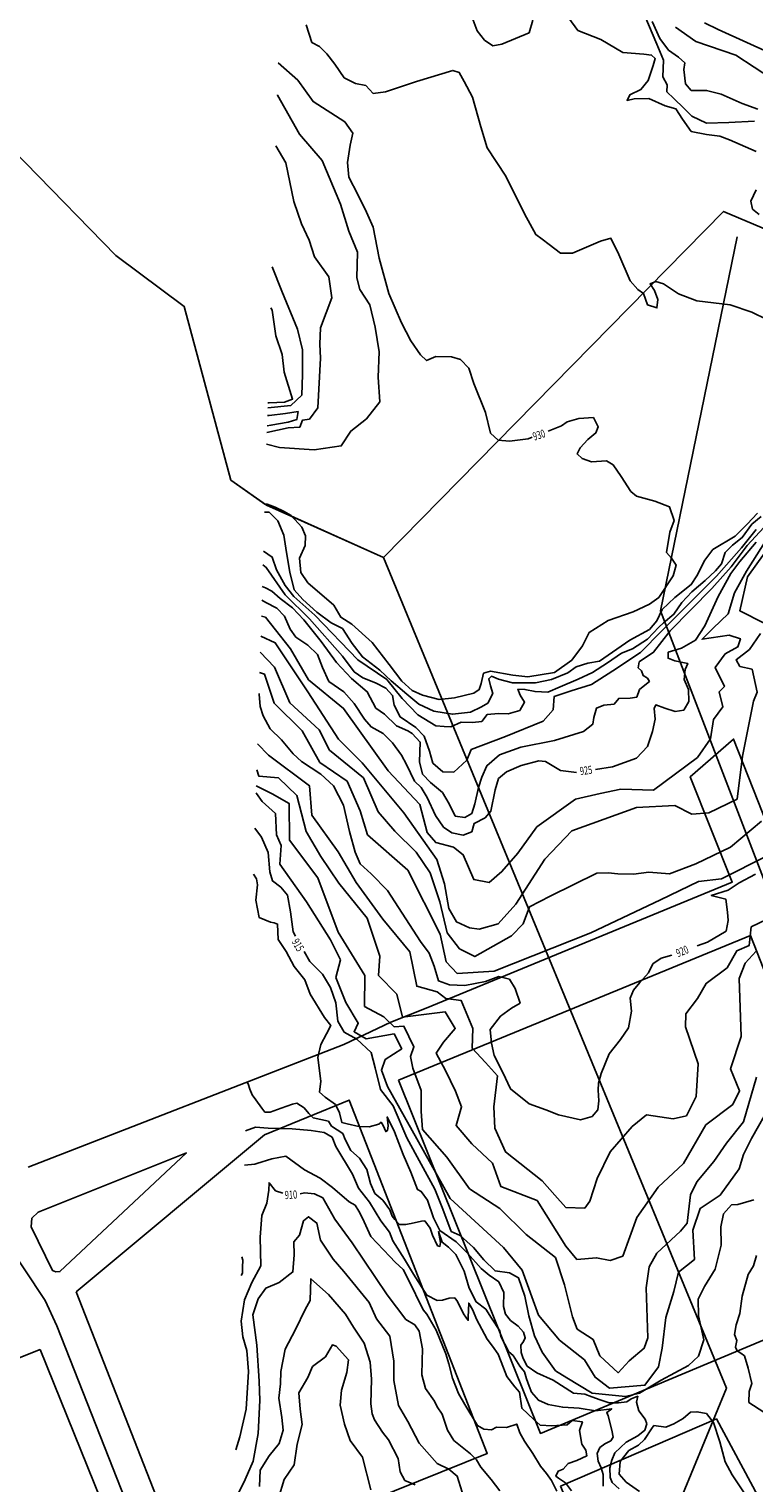
# Model space of a CAD drawing. Extents: x -5121305 to 681759, y 7079420 to 7189909.
# Drawn here: x 677997 to 678263, y 7188152 to 7188686 of the extents above; entities that cross this region are included whole.
import ezdxf

# ---------------------------------------------------------------- set-up
doc = ezdxf.new("R2010")
doc.units = 0
doc.header["$LTSCALE"] = 6
doc.header["$MEASUREMENT"] = 0
doc.linetypes.add('LIN0', pattern=[0])
for name, color, linetype in [('CONTORNO DE HACHURA', 3, 'CONTINUOUS'), ('CURVA_INTERM', 254, 'CONTINUOUS'), ('CURVA_MESTRA', 252, 'CONTINUOUS'), ('HIDROGRAFIA', 150, 'CONTINUOUS'), ('RUA', 7, 'CONTINUOUS')]:
    doc.layers.add(name, color=color, linetype=linetype)
doc.styles.add('01', font='SIMPLEX.SHX', dxfattribs={"height": 2})

msp = doc.modelspace()

# ---------------------------------------------------------------- linework, layer by layer
at = {"layer": 'CONTORNO DE HACHURA'}
for points in [[(678083.83, 7188510.93), (678126.84, 7188491.81), (678251.64, 7188618.87), (678355.62, 7188574.92), (678412.06, 7188732.63), (678412.06, 7188732.63), (678685.53, 7188718.92), (678751.93, 7188642.55), (678823.52, 7188682.92), (678898.97, 7188612.02), (678969.53, 7188651.81), (679041.98, 7188584.86), (679110.41, 7188622.51), (679137.31, 7188572.99), (679164.8, 7188635.41), (679216.54, 7188652.97), (679336.26, 7188912.96), (679353.83, 7188951.13), (679374.68, 7188996.4), (679391.45, 7189032.9), (679472.69, 7189209.73), (679564.6, 7189410.14), (679657.6, 7189611.46)], [(677952.32, 7188843.08), (677956.06, 7188827.2), (677962.1, 7188670.78), (678028.49, 7188602.76), (678053.65, 7188583.99), (678070.74, 7188520.2), (678083.22, 7188511.36)], [(677952.32, 7188843.08), (677956.06, 7188827.2), (677962.1, 7188670.78), (678028.49, 7188602.76), (678053.65, 7188583.99), (678070.74, 7188520.2), (678083.22, 7188511.36)], [(677952.32, 7188843.08), (677956.06, 7188827.2), (677962.1, 7188670.78), (678028.49, 7188602.76), (678053.65, 7188583.99), (678070.74, 7188520.2), (678083.22, 7188511.36)], [(678914.41, 7188142.62), (678918.55, 7188214.17), (678835.57, 7188242.41), (678892.38, 7188334.27), (678881.1, 7188362.05), (678771.74, 7188398.01), (678728.07, 7188303.79), (678623.56, 7188337.5), (678668.46, 7188442.83), (678562.36, 7188488.1), (678598, 7188557.89), (678552.43, 7188540.67), (678459.59, 7188530.97), (678355.62, 7188574.92), (678251.64, 7188618.87), (678126.84, 7188491.81), (678252.7, 7188186.61), (678232.53, 7188137.61)], [(678070.74, 7188520.2), (678083.22, 7188511.36), (678126.84, 7188491.81), (678252.7, 7188186.61), (678252.7, 7188186.61), (678232.53, 7188137.61)], [(678083.22, 7188511.36), (678126.84, 7188491.81), (678252.7, 7188186.61), (678252.7, 7188186.61), (678232.53, 7188137.61)]]:
    msp.add_lwpolyline(points, dxfattribs=at)
at = {"layer": 'CONTORNO DE HACHURA', "elevation": 898}
msp.add_lwpolyline([(677962.1, 7188670.78), (678028.49, 7188602.76), (678053.65, 7188583.99), (678070.74, 7188520.2), (678083.83, 7188510.93), (678126.84, 7188491.81), (678252.7, 7188186.61), (678232.53, 7188137.61)], dxfattribs=at)
at = {"layer": 'CURVA_INTERM', "flags": 128}
for points, elevation in [([(678220.05, 7188697.23), (678227.14, 7188680.38), (678229.55, 7188674.42), (678229.36, 7188668.32), (678230.93, 7188665.45), (678230.85, 7188662.86), (678233.36, 7188660.43), (678237.02, 7188656.8), (678240, 7188653.87), (678245.33, 7188651.36), (678253.58, 7188651.58), (678263.02, 7188652)], 927), ([(678159, 7188691.15), (678161.17, 7188685.2), (678163.9, 7188681.83), (678166.92, 7188679.74), (678170.23, 7188680.34), (678180.26, 7188684.51), (678181.58, 7188689.17)], 928), ([(678194.79, 7188689.95), (678198.18, 7188685.37), (678206.56, 7188682.06), (678214.65, 7188677.34), (678222.4, 7188676.63), (678225.23, 7188676.31), (678226.6, 7188675.09), (678225.81, 7188672.53), (678224, 7188666.94), (678221.31, 7188663.73), (678217.24, 7188661.73), (678216.23, 7188659.65), (678218.84, 7188660.27), (678224.27, 7188660.35), (678230.19, 7188657.7), (678234.16, 7188656.63), (678236.63, 7188652.79), (678239.79, 7188648.23), (678245.41, 7188647.11), (678250.33, 7188646.49), (678253.83, 7188645.21), (678263.59, 7188640.91)], 928), ([(678244.68, 7188688.24), (678249.7, 7188685.69), (678269.36, 7188676.84), (678274.98, 7188674.27), (678279.17, 7188674.44), (678288.23, 7188676.56), (678292.2, 7188678.84), (678303.63, 7188679.68), (678306.44, 7188683.78), (678306.96, 7188690.96)], 924), ([(678098.37, 7188687.43), (678100.52, 7188681.01), (678103.3, 7188679.51), (678106.05, 7188676.84), (678108.99, 7188672.98), (678112.37, 7188667.94), (678116.55, 7188665.93), (678120.28, 7188665.12), (678123.03, 7188662.2), (678127.51, 7188662.77), (678138.94, 7188666.65), (678152.25, 7188670.72), (678154.59, 7188669.94), (678156.37, 7188666.59), (678159.49, 7188660.85), (678162.55, 7188650.03), (678164.9, 7188642.2), (678171.66, 7188631.88), (678178.53, 7188618.03), (678182.78, 7188610.37), (678185.07, 7188608.65), (678187.61, 7188606.7), (678191.75, 7188603.51), (678196.23, 7188603.6), (678206.48, 7188608), (678210.29, 7188609.05), (678213.17, 7188603.08), (678217.39, 7188593.42), (678220.13, 7188590.27), (678222.2, 7188588.8), (678223.71, 7188584.52), (678227.21, 7188583.47), (678227.55, 7188586.51), (678226.24, 7188589.86), (678224.66, 7188592.25), (678226.81, 7188593.13), (678229.61, 7188592.33), (678235.14, 7188588.63), (678241.9, 7188586.07), (678254.1, 7188584.53), (678262.02, 7188581.94), (678267.59, 7188579.17)], 929), ([(678264.27, 7188656.43), (678258.46, 7188658.5), (678250.79, 7188662.03), (678245.42, 7188663.36), (678239.76, 7188663.31), (678237.72, 7188665.72), (678237.12, 7188671.09), (678237.43, 7188673.43), (678235.14, 7188675.62), (678231.45, 7188678.09), (678228.28, 7188682.42), (678225.41, 7188688.62)], 926), ([(678083.89, 7188533.35), (678088.6, 7188532.19), (678101.4, 7188531.37), (678111.28, 7188532.78), (678114.85, 7188538.22), (678120.56, 7188542.74), (678125.45, 7188549), (678124.86, 7188557.98), (678125.15, 7188567.37), (678123.72, 7188576.38), (678121.84, 7188584.55), (678118.16, 7188590.22), (678117.01, 7188594.51), (678117.3, 7188603.9), (678114.11, 7188611.69), (678111, 7188621.6), (678104.22, 7188637.6), (678095.96, 7188647.25), (678087.86, 7188661.6), (678087.82, 7188661.69)], 931), ([(678084.02, 7188537.67), (678091.81, 7188539.36), (678096.09, 7188539.65), (678097.03, 7188542.18), (678099.6, 7188542.53), (678102.72, 7188546.71), (678103.71, 7188565.04), (678103.44, 7188570.17), (678103.62, 7188576.14), (678107.81, 7188587.11), (678106.76, 7188594.83), (678101.43, 7188602.25), (678099.47, 7188608.29), (678096.67, 7188614.35), (678093.93, 7188622.55), (678090.94, 7188636.73), (678087.25, 7188643)], 932), ([(678263.63, 7188626.8), (678261.62, 7188622.62), (678262.23, 7188619.78), (678264.76, 7188617.82)], 928), ([(678085.89, 7188598.55), (678089.49, 7188589.59), (678095.27, 7188575.68), (678097, 7188568.1), (678097.05, 7188558.95), (678096.82, 7188551.43), (678092.78, 7188547.62), (678084.3, 7188546.72)], 932), ([(678085.43, 7188583.47), (678085.87, 7188582.66), (678087.28, 7188573.22), (678089.64, 7188566.32), (678090.3, 7188559.89), (678093.41, 7188549.98), (678090.39, 7188548.8), (678084.83, 7188548.54), (678084.36, 7188548.52)], 931), ([(678084.22, 7188543.95), (678084.8, 7188543.96), (678090.77, 7188544.69), (678095.42, 7188545.35), (678095, 7188542.49), (678091.83, 7188541.43), (678085.48, 7188540.35), (678084.1, 7188540.18)], 933), ([(678082.29, 7188481.05), (678083.53, 7188480.6), (678085.85, 7188479.35), (678088.83, 7188476.67), (678093.42, 7188473.24), (678097.53, 7188468.88), (678103.88, 7188460.92), (678109.54, 7188453.22), (678115.09, 7188447.32), (678120.83, 7188442.44), (678123.94, 7188436.47), (678127.18, 7188434.26), (678131.51, 7188429.88), (678135.7, 7188428.11), (678137.31, 7188427.12), (678140.28, 7188423.97), (678140.05, 7188416.68), (678141.1, 7188412.19), (678144.06, 7188409.04), (678148.42, 7188405.37), (678150.89, 7188401.3), (678153.11, 7188396.76), (678156.62, 7188396.19), (678159.26, 7188397.76), (678160.31, 7188401.25), (678161.68, 7188407.32), (678162.96, 7188411.05), (678164.74, 7188415.23), (678169.34, 7188419.32), (678177.2, 7188422.14), (678189.52, 7188424.58), (678200.22, 7188427.78), (678203.6, 7188430.5), (678204, 7188432.96), (678205.05, 7188436.45), (678207.68, 7188437.55), (678211.45, 7188437.91), (678213.16, 7188439.97), (678217.41, 7188440.08), (678219.77, 7188440.47), (678220.8, 7188443.26), (678222.74, 7188444.85), (678224.42, 7188446.21), (678223.75, 7188447.4), (678222.13, 7188448.39), (678221.48, 7188450.07), (678220.34, 7188451.27), (678220.64, 7188453.38), (678225.93, 7188456.98), (678232.06, 7188464.8), (678247.37, 7188480.32), (678254.44, 7188488.33), (678260.33, 7188496.16), (678271.13, 7188507.75)], 926), ([(678264.16, 7188508.09), (678260.27, 7188503.97), (678255.9, 7188499.63), (678247.74, 7188494.71), (678244.79, 7188490.8), (678241.79, 7188485.01), (678239.8, 7188481.78), (678233.78, 7188477.02), (678229.17, 7188472.7), (678227.15, 7188468.52), (678224.46, 7188465.31), (678217.21, 7188461.38), (678206.14, 7188453.72), (678201.87, 7188452.91), (678197.59, 7188451.63), (678194.46, 7188449.37), (678188.5, 7188446.96), (678182.57, 7188445.73), (678174.1, 7188445.76), (678168.96, 7188447.09), (678166.4, 7188448.11), (678165.43, 7188447.2), (678166.05, 7188444.6), (678166.91, 7188441.75), (678165.16, 7188438.27), (678162.76, 7188436.94), (678158.69, 7188434.94), (678152.08, 7188434.2), (678145.29, 7188435.35), (678139.71, 7188437.87), (678135.34, 7188441.54), (678129.61, 7188446.42), (678125.49, 7188450.32), (678119.04, 7188455.21), (678115.35, 7188460.2), (678111.74, 7188465.71), (678107.57, 7188467.72), (678102.27, 7188471.66), (678097.23, 7188476.27), (678094.05, 7188479.9), (678092.36, 7188486.31), (678091.17, 7188493.64), (678090.19, 7188500.01), (678087.99, 7188505.26), (678084.8, 7188508.41), (678083.13, 7188508.46)], 929), ([(678263.57, 7188502), (678258.18, 7188495.34), (678249.09, 7188484.9), (678240.83, 7188476.68), (678228.93, 7188464.81), (678221.14, 7188456.82), (678211.05, 7188450.07), (678203.13, 7188445.14), (678195.75, 7188442.78), (678189.49, 7188440.73), (678189.11, 7188435.81), (678185.45, 7188431.68), (678171.61, 7188425.99), (678158.99, 7188421.21), (678157.45, 7188417.25), (678152.62, 7188412.93), (678148.61, 7188413.05), (678144.94, 7188416.22), (678143.63, 7188420.66), (678141.67, 7188426.13), (678138.71, 7188429.28), (678132.95, 7188433.22), (678130.72, 7188437.52), (678130.13, 7188441.07), (678127.62, 7188443.73), (678123.91, 7188445.72), (678119.25, 7188447.51), (678116.03, 7188449.73), (678111.73, 7188455.51), (678099.67, 7188469.28), (678090.75, 7188478.02), (678083.76, 7188488.12), (678082.54, 7188489.1)], 927), ([(678265.42, 7188506.78), (678262.04, 7188504.06), (678258.52, 7188499.05), (678254.91, 7188496.34), (678252.23, 7188493.6), (678250.92, 7188489.4), (678248.73, 7188486.89), (678244.85, 7188483.25), (678240.01, 7188479.15), (678236.36, 7188475.27), (678233.4, 7188470.89), (678229.54, 7188467.72), (678227.84, 7188466.12), (678223.7, 7188461.78), (678218.17, 7188458.18), (678214.12, 7188456.66), (678209.07, 7188453.06), (678203.55, 7188449.46), (678198.29, 7188447.03), (678191.72, 7188444.3), (678187.19, 7188442.33), (678182.48, 7188442.48), (678178.74, 7188443.29), (678176.15, 7188443.37), (678177.02, 7188441.23), (678178.59, 7188438.59), (678176.85, 7188435.59), (678172.58, 7188434.31), (678169.05, 7188434.41), (678164.8, 7188434.07), (678162.84, 7188431.55), (678159.53, 7188431.18), (678155.29, 7188431.31), (678151.47, 7188429.55), (678149.12, 7188429.62), (678146.06, 7188429.95), (678139.36, 7188433.91), (678133.65, 7188439.97), (678127.99, 7188446.97), (678117.37, 7188454.12), (678101.63, 7188470.59), (678093.82, 7188477.42), (678090.66, 7188481.51), (678087.53, 7188487.25), (678085.93, 7188491.91), (678082.69, 7188494.09)], 928), ([(678267.69, 7188498.72), (678260.12, 7188486.68), (678255.68, 7188478.73), (678253.35, 7188471.01), (678247.79, 7188465.79), (678243.77, 7188461.72), (678253.7, 7188463.21), (678257.86, 7188461.89), (678256.87, 7188458.93), (678252.3, 7188456.36), (678248.55, 7188451.39), (678251.94, 7188444.4), (678250.07, 7188442.36), (678251.41, 7188436.92), (678247.96, 7188432.24), (678246.84, 7188425.09), (678242.14, 7188418.34), (678225.88, 7188406.26), (678213.9, 7188406.63), (678206.35, 7188405.06), (678197.29, 7188402.94), (678183.04, 7188392.79), (678176.14, 7188383.11), (678170.25, 7188376.4), (678165.63, 7188372.35), (678159.96, 7188373.42), (678156.05, 7188382.53), (678152.53, 7188385.34), (678145.99, 7188387.03), (678142.8, 7188390.73), (678140.11, 7188400.99), (678128.51, 7188413.33), (678112.12, 7188436.29), (678099.25, 7188446.87), (678092.7, 7188458.15), (678083.47, 7188469.82), (678081.96, 7188470.25)], 924), ([(678266.52, 7188467.64), (678257.67, 7188472.11), (678260.44, 7188484.6), (678266.71, 7188493.39)], 923), ([(678081.73, 7188462.88), (678087.03, 7188460.46), (678099.06, 7188442.41), (678110.23, 7188425), (678118.95, 7188416.35), (678134.28, 7188397.9), (678146.35, 7188380.76), (678149.23, 7188371.83), (678150.74, 7188362.8), (678153.59, 7188357.92), (678158.32, 7188355.68), (678161.9, 7188355.27), (678168.86, 7188357.15), (678175.38, 7188364.44), (678186.08, 7188380.89), (678196, 7188391.36), (678219.64, 7188399.92), (678233.75, 7188400.69), (678239.95, 7188397.51), (678246.26, 7188397.91), (678256.61, 7188402.99), (678258.59, 7188418.79), (678262.65, 7188439), (678263.95, 7188442.26), (678262.1, 7188450.7), (678257.64, 7188451.74), (678256.22, 7188454.17), (678261.12, 7188457.93), (678265.21, 7188463.78)], 923), ([(678081.55, 7188457), (678086.76, 7188451.48), (678092.35, 7188438.42), (678103.14, 7188428.51), (678106.92, 7188421.04), (678119.5, 7188410.77), (678124.82, 7188398.32), (678130.9, 7188391.25), (678138.76, 7188383.52), (678143.92, 7188375.88), (678147.49, 7188365.28), (678150.13, 7188353.82), (678154.76, 7188347.98), (678160.36, 7188345.12), (678173.79, 7188352.79), (678178.12, 7188357.15), (678180.41, 7188363.37), (678188.03, 7188367.33), (678205.07, 7188375.79), (678209.28, 7188375.96), (678212.87, 7188375.55), (678218.56, 7188375.38), (678224.27, 7188376.11), (678231.75, 7188375.58), (678241.45, 7188379.17), (678254.24, 7188385.37), (678265.63, 7188394.91)], 922), ([(678081.32, 7188449.5), (678083.13, 7188448.84), (678086.7, 7188438.25), (678096.88, 7188428.05), (678103.42, 7188416.47), (678113.4, 7188409.58), (678118.17, 7188398.64), (678120.89, 7188389.88), (678135.79, 7188376.84), (678147.66, 7188353.41), (678149.81, 7188343.27), (678153.88, 7188338.95), (678167.39, 7188339.74), (678202.9, 7188353.93), (678228.46, 7188366.02), (678242.46, 7188372.78), (678250.88, 7188373.72), (678267.63, 7188382.19)], 921), ([(678273.09, 7188361.41), (678261.84, 7188356.07), (678261.02, 7188349.2), (678256.47, 7188347.25), (678252.98, 7188341.06), (678245.31, 7188335.3), (678242.14, 7188329.72), (678237.78, 7188324.16), (678237.63, 7188319.37), (678242.31, 7188305.74), (678241.64, 7188293.78), (678238.01, 7188286.61), (678233.17, 7188285.56), (678223.32, 7188287.06), (678218.1, 7188282.73), (678210.02, 7188273.39), (678205.22, 7188263.66), (678202.57, 7188255.34), (678200.69, 7188252.71), (678193.8, 7188252.92), (678189.74, 7188257.54), (678185.11, 7188262.77), (678171.64, 7188273.37), (678167.72, 7188282.17), (678167.36, 7188289.97), (678168.61, 7188301.31), (678164.25, 7188306.24), (678159.32, 7188311.48), (678159.54, 7188318.67), (678155.36, 7188328.97), (678149.69, 7188329.75), (678146.46, 7188332.25), (678139.03, 7188334.27), (678136.42, 7188346.93), (678126.59, 7188358.91), (678116.81, 7188372.39), (678110.21, 7188383.61), (678100.44, 7188397.09), (678099.57, 7188407.9), (678084.61, 7188419.14), (678080.52, 7188423.26)], 919), ([(678080.23, 7188413.79), (678081.05, 7188411.38), (678088.23, 7188410.86), (678094.93, 7188404.36), (678098.42, 7188391.08), (678103.83, 7188381.93), (678110.43, 7188372.13), (678120.83, 7188359.24), (678125.49, 7188345.32), (678124.97, 7188338.14), (678131.67, 7188331.35), (678133.8, 7188322.9), (678149.46, 7188324.81), (678153.16, 7188318.71), (678148.82, 7188313.75), (678146.15, 7188309.69), (678149.56, 7188303.29), (678153.22, 7188295.69), (678155.44, 7188289.93), (678153.43, 7188283.1), (678159.23, 7188276.34), (678166.8, 7188269.22), (678169.84, 7188260.74), (678183.17, 7188255.54), (678193.75, 7188238.74), (678197.79, 7188233.82), (678205.02, 7188234.5), (678210.08, 7188233.44), (678214.62, 7188235.1), (678219.86, 7188249.32), (678227.69, 7188260.46), (678236.95, 7188269.17), (678245.18, 7188283.29), (678255, 7188290.77), (678257.56, 7188295.79), (678254.21, 7188303.97), (678258.17, 7188315.84), (678257.33, 7188337.09), (678259.61, 7188342.72), (678263.64, 7188347.09)], 918), ([(678263.72, 7188300.82), (678259.03, 7188284.5), (678252.79, 7188276.6), (678248.09, 7188269.86), (678241.81, 7188262.36), (678239.56, 7188257.64), (678238.34, 7188247.19), (678235.86, 7188244.28), (678227.21, 7188236.15), (678224.36, 7188231.14), (678223.22, 7188223.4), (678223.86, 7188205.11), (678222.55, 7188201.26), (678217, 7188196.63), (678212.98, 7188192.25), (678206.27, 7188198.45), (678203.76, 7188204.52), (678197.88, 7188208.29), (678196.22, 7188212.84), (678193.28, 7188224.61), (678189.99, 7188234.6), (678179.15, 7188243.01), (678169.55, 7188252.59), (678158.38, 7188259.83), (678150.04, 7188271.46), (678141.06, 7188281.62), (678140.66, 7188288.22), (678140.6, 7188296.01), (678137.56, 7188304.2), (678136.67, 7188308.39), (678137.98, 7188311.94), (678134.31, 7188319.54), (678130.71, 7188319.35), (678126.92, 7188323.06), (678119.84, 7188326.87), (678119.89, 7188338.25), (678110.18, 7188354.13), (678102.7, 7188374.13), (678092.33, 7188387.92), (678092.14, 7188401.4), (678085.96, 7188404.88), (678080.05, 7188407.93)], 917), ([(678269.17, 7188291.03), (678261.89, 7188278.37), (678259, 7188272.47), (678257.34, 7188267.13), (678250.37, 7188257.5), (678243.03, 7188252.63), (678240.38, 7188244.63), (678240.95, 7188233.83), (678235.12, 7188229.21), (678233.4, 7188222.08), (678230.41, 7188212.59), (678229.16, 7188201.24), (678227.75, 7188194.4), (678222.75, 7188187.66), (678209.82, 7188186.56), (678204.55, 7188190.61), (678200.55, 7188197.03), (678191.47, 7188204.2), (678183.66, 7188213.42), (678177.77, 7188229.96), (678170.84, 7188238.26), (678151.3, 7188256.23), (678139.08, 7188278.17), (678128.28, 7188297.37), (678126.06, 7188303.43), (678127.38, 7188307.28), (678133.5, 7188311.29), (678130.67, 7188316.76), (678120.42, 7188314.99), (678116.01, 7188317.51), (678117.5, 7188320.7), (678112.95, 7188328.33), (678109.32, 7188337.43), (678111.02, 7188343.97), (678107.35, 7188351.26), (678098.48, 7188365.31), (678088.71, 7188379.09), (678089.22, 7188385.97), (678087.55, 7188389.91), (678087.19, 7188397.71), (678082.22, 7188402.06), (678080.21, 7188405.11), (678079.97, 7188405.23)], 916), ([(678213.31, 7188149.63), (678210.78, 7188151.91), (678210.04, 7188153.74), (678209.95, 7188157.34), (678210.63, 7188160.12), (678211.72, 7188162.89), (678215.85, 7188166.77), (678220.12, 7188169.04), (678222.78, 7188171.15), (678223.46, 7188173.54), (678222.91, 7188175.15), (678220.6, 7188178.22), (678219.7, 7188181.45), (678220.17, 7188183.64), (678217.74, 7188182.71), (678216.1, 7188181.56), (678213.08, 7188181.26), (678209.67, 7188181.16), (678206.31, 7188182.26), (678203.33, 7188183.36), (678200.76, 7188184.44), (678196.57, 7188184.76), (678189.1, 7188189.59), (678183.09, 7188192.17), (678179.55, 7188194.68), (678178.04, 7188197.53), (678177.31, 7188199.75), (678177.19, 7188202.36), (678178.23, 7188203.72), (678178.87, 7188205.11), (678178.14, 7188207.13), (678176.2, 7188209.39), (678173.47, 7188211.47), (678171.53, 7188213.73), (678170.81, 7188216.56), (678170.97, 7188221.76), (678169.09, 7188225.61), (678165.56, 7188228.12), (678162.64, 7188230.61), (678157.59, 7188236.17), (678153.52, 7188240.3), (678147.43, 7188244.49), (678145.18, 7188249.16), (678142.96, 7188255.63), (678140.66, 7188258.9), (678139.28, 7188259.54), (678136.8, 7188265.96), (678133.98, 7188272.45), (678130.84, 7188280.75), (678128.2, 7188286.24), (678128.51, 7188283.02), (678128.25, 7188281.23), (678127.64, 7188280.85), (678126.71, 7188283.08), (678125.94, 7188284.3), (678125.12, 7188283.53), (678121.48, 7188282.64), (678117.68, 7188282.76), (678113.5, 7188283.68), (678111.51, 7188284.15), (678110.62, 7188287.77), (678109.12, 7188290.82), (678105.4, 7188293.54), (678103.24, 7188295.4), (678103.77, 7188299.39), (678102.63, 7188308.02), (678103.78, 7188312.79), (678105.9, 7188316.72), (678107.4, 7188319.88), (678105.08, 7188322.75), (678099.93, 7188331.3), (678097.88, 7188336.57), (678094.03, 7188341.49), (678091, 7188346.98), (678088.12, 7188351.47), (678087.89, 7188357.08), (678086.71, 7188357.52), (678085.31, 7188357.76), (678081.17, 7188359.49), (678079.95, 7188365.93), (678080.52, 7188371.51), (678080.19, 7188373.72), (678079.05, 7188375.45)], 914), ([(678076.71, 7188299.04), (678077.14, 7188298.41), (678077.68, 7188296.4), (678078.62, 7188294.37), (678079.96, 7188292.53), (678082.07, 7188289.46), (678083.23, 7188288.02), (678085.23, 7188287.96), (678089.28, 7188289.44), (678093.33, 7188290.92), (678094.94, 7188291.27), (678097.7, 7188289.58), (678099.44, 7188287.53), (678100.99, 7188285.88), (678106.57, 7188284.71), (678107.71, 7188282.87), (678111.83, 7188280.14), (678112.76, 7188277.91), (678114.84, 7188273.85), (678117.97, 7188271.15), (678120.64, 7188266.87), (678122.08, 7188261.82), (678123.57, 7188258.17), (678126.51, 7188255.68), (678129.07, 7188252.07), (678130, 7188249.84), (678130.96, 7188248.61), (678132.71, 7188246.76), (678134.91, 7188246.69), (678136.92, 7188247.03), (678140.76, 7188247.91), (678141.96, 7188248.08), (678143.88, 7188245.42), (678144.8, 7188242.79), (678146.68, 7188238.93), (678147.49, 7188238.7), (678147.73, 7188240.1), (678147.04, 7188244.12), (678148.34, 7188240.28), (678150.68, 7188238.4), (678153.4, 7188235.72), (678156.41, 7188229.62), (678158.23, 7188223.37), (678160.88, 7188218.28), (678164.4, 7188215.57), (678166.51, 7188212.31), (678169.57, 7188207.61), (678169.9, 7188205.6), (678172.8, 7188199.99), (678174.36, 7188198.54), (678176.84, 7188194.66), (678178.58, 7188192.61), (678179.31, 7188189.98), (678180.23, 7188187.36), (678181.16, 7188185.13), (678183.68, 7188182.25), (678187.23, 7188180.54), (678192.61, 7188179.57), (678198.61, 7188179.19), (678204.58, 7188178.21), (678210.62, 7188179.02), (678208.78, 7188177.68), (678209.34, 7188176.46), (678210.58, 7188171.22), (678211.1, 7188168.6), (678210.26, 7188167.23), (678208.02, 7188166.09), (678206.17, 7188164.75), (678205.3, 7188162.58), (678205.62, 7188159.77), (678206.74, 7188157.33), (678207.48, 7188154.91), (678207.39, 7188150.58)], 913), ([(678076.16, 7188281.13), (678079.85, 7188282.44), (678084.45, 7188282.1), (678093.25, 7188281.83), (678100.24, 7188281.22), (678105.03, 7188280.47), (678107.98, 7188278.78), (678109.27, 7188275.34), (678115.37, 7188265.16), (678117.62, 7188260.09), (678121.67, 7188254.96), (678125.86, 7188248.03), (678128.94, 7188243.93), (678130.24, 7188240.69), (678134.56, 7188234), (678137.79, 7188228.49), (678142.76, 7188220.74), (678146.51, 7188218.82), (678148.51, 7188218.96), (678150.94, 7188219.69), (678152.95, 7188219.83), (678153.91, 7188218.4), (678156.17, 7188213.92), (678157.9, 7188211.47), (678157.94, 7188212.67), (678158.09, 7188217.87), (678159.61, 7188215.22), (678160.92, 7188211.98), (678164.9, 7188204.65), (678166.82, 7188201.99), (678168.94, 7188199.13), (678170.05, 7188196.29), (678172.09, 7188190.83), (678174.98, 7188187.14), (678176.72, 7188185.08), (678177.54, 7188179.25), (678182.03, 7188175.11), (678184.36, 7188173.04), (678188.56, 7188172.71), (678194.18, 7188173.14), (678196.03, 7188174.69), (678199.82, 7188174.17), (678198.72, 7188171), (678199.6, 7188166.02), (678201.14, 7188163.77), (678201.48, 7188161.76), (678197.81, 7188160.07), (678194.58, 7188158.97), (678192.71, 7188156.83), (678190.89, 7188156.08), (678190.02, 7188154.31), (678191.01, 7188153.48), (678193.56, 7188151.8), (678195.87, 7188148.93)], 912), ([(678075.78, 7188268.48), (678079.53, 7188268.84), (678080.27, 7188269.17), (678085.8, 7188270.84), (678090.94, 7188271.77), (678097.74, 7188266.82), (678103.49, 7188263.72), (678108.13, 7188260.3), (678114.18, 7188255), (678116.34, 7188253.83), (678117.73, 7188251.61), (678119.11, 7188249.01), (678122.2, 7188242.35), (678129.1, 7188235), (678131.03, 7188232.94), (678133.96, 7188230.25), (678135.85, 7188226.6), (678141.32, 7188215.43), (678142.67, 7188213.79), (678146.09, 7188207.88), (678149.63, 7188199.17), (678150.73, 7188195.53), (678152.17, 7188190.29), (678154.39, 7188184.62), (678156.67, 7188180.54), (678161.31, 7188172.87), (678163.68, 7188171.59), (678166.47, 7188171.31), (678168.3, 7188172.25), (678171.9, 7188172.14), (678175.75, 7188173.43), (678176.85, 7188170.19), (678178.56, 7188167.14), (678181.62, 7188162.64), (678184.49, 7188157.95), (678186.61, 7188155.28), (678188.53, 7188152.62), (678190.41, 7188148.77)], 911), ([(678073.46, 7188147.74), (678076.06, 7188152.99), (678078.94, 7188159.79), (678080.81, 7188169.96), (678081.41, 7188182.1), (678081.18, 7188189.22), (678080.25, 7188202.36), (678078.81, 7188213.52), (678080.78, 7188219.47), (678083.57, 7188223.38), (678088.52, 7188225.45), (678093.54, 7188229.3), (678093.96, 7188235.52), (678093.88, 7188240.4), (678095.96, 7188242.79), (678097.46, 7188248.08), (678099.29, 7188249.58), (678102.33, 7188247.27), (678103.7, 7188240.99), (678108.37, 7188233.96), (678112.25, 7188229.4), (678121.51, 7188218.12), (678124.21, 7188212.03), (678129.14, 7188205.65), (678130.64, 7188196.49), (678130.64, 7188189.38), (678132.36, 7188180.21), (678135.74, 7188174.32), (678139.95, 7188166.41), (678146.45, 7188158.97), (678150.83, 7188156.83), (678153.88, 7188154.3), (678156.31, 7188146.44)], 909), ([(678263.73, 7188235.3), (678262.61, 7188231.53), (678260.72, 7188228.39), (678258.47, 7188220.45), (678257.68, 7188214.08), (678256.34, 7188209.92), (678255.63, 7188206.34), (678256.56, 7188204.11), (678256.09, 7188201.72), (678256.65, 7188200.31), (678258.03, 7188199.47), (678259.4, 7188198.43), (678260.66, 7188193.99), (678262.09, 7188188.34), (678261.02, 7188185.39), (678260.9, 7188181.39), (678266.39, 7188177.82)], 914), ([(678074.53, 7188227.94), (678075.01, 7188228.83), (678075.08, 7188231.02), (678075.16, 7188233.56), (678074.74, 7188234.79)], 911), ([(678081.33, 7188150.52), (678081.51, 7188156.51), (678084.78, 7188161.75), (678088.48, 7188166.31), (678089.97, 7188171.15), (678089.44, 7188175.79), (678088.32, 7188182.94), (678088.94, 7188188.25), (678089.07, 7188192.7), (678090.65, 7188200.87), (678094.44, 7188208.09), (678098.01, 7188215.55), (678099.89, 7188218.82), (678100.13, 7188226.82), (678106.64, 7188221.05), (678112.87, 7188213.75), (678115.83, 7188209), (678119.66, 7188203.1), (678121.9, 7188196.14), (678122.37, 7188189.9), (678122.09, 7188180.79), (678122.65, 7188177.21), (678123.47, 7188174.97), (678126.46, 7188170.42), (678128.63, 7188167.57), (678132.21, 7188160.78), (678132.95, 7188155.87), (678134.64, 7188152.71), (678138.37, 7188151.04)], 908), ([(678088.3, 7188146.2), (678090.29, 7188153.03), (678094.02, 7188158.48), (678095.14, 7188166), (678096.92, 7188173.29), (678096.2, 7188178.86), (678095.72, 7188184.88), (678099, 7188190.56), (678100.68, 7188194.51), (678105.47, 7188198.15), (678108.05, 7188202.51), (678109.38, 7188202.03), (678113.89, 7188196.95), (678113.31, 7188192.3), (678111.33, 7188185.9), (678110.94, 7188180.36), (678112.51, 7188173.42), (678114.55, 7188167.36), (678119.03, 7188161.22), (678122.09, 7188149.22)], 907)]:
    msp.add_lwpolyline(points, dxfattribs=dict(at, elevation=elevation))
at = {"layer": 'CURVA_MESTRA', "flags": 128}
for points, elevation in [([(678269.57, 7188667.54), (678256.11, 7188676.36), (678241.42, 7188681.28), (678234.01, 7188686.54)], 925), ([(678181.39, 7188535.92), (678179.96, 7188535.36), (678173.08, 7188534.53), (678168.93, 7188534.86), (678166.09, 7188537.44), (678164.25, 7188544.97), (678160.01, 7188555.69), (678158.1, 7188561.35), (678155.08, 7188564.55), (678151.79, 7188565.48), (678145.97, 7188565.66), (678142.6, 7188564.1), (678140.38, 7188566.25), (678136.8, 7188571.35), (678133.4, 7188577.97), (678128.74, 7188588.7), (678125.19, 7188601.68), (678123.04, 7188613.16), (678120.51, 7188618.64), (678117.35, 7188625.12), (678114.01, 7188631.45), (678113.54, 7188636.86), (678114.57, 7188643.26), (678115.53, 7188647.59), (678112.55, 7188651.84), (678100.93, 7188659.25), (678095.35, 7188667.1), (678088.18, 7188673.44)], 930), ([(678083.22, 7188511.44), (678084.14, 7188511.34), (678087.01, 7188510.22), (678090.29, 7188508.66), (678092.94, 7188507.13), (678096.76, 7188502.86), (678098.12, 7188499.71), (678098.01, 7188496.18), (678095.99, 7188491.47), (678096.47, 7188486.27), (678099.05, 7188482.45), (678108.56, 7188474.27), (678111.13, 7188469.83), (678115.2, 7188467.22), (678122.69, 7188460.56), (678128.89, 7188452.47), (678133.48, 7188446.32), (678137.32, 7188442.88), (678141.08, 7188441.2), (678147.26, 7188439.55), (678152.89, 7188440.21), (678160.01, 7188441.86), (678161.92, 7188443.26), (678162.62, 7188445.52), (678163.56, 7188449.23), (678166.08, 7188449.98), (678174.34, 7188448.48), (678179.73, 7188447.9), (678189.54, 7188449.47), (678195.93, 7188454.05), (678199.82, 7188459.32), (678202.26, 7188464.23), (678209.25, 7188468.59), (678218.49, 7188471.83), (678224.4, 7188474.56), (678227.88, 7188477.11), (678233.11, 7188485.05), (678234.27, 7188488.95), (678232.48, 7188491.5), (678230.67, 7188493.62), (678231.94, 7188501.06), (678233.52, 7188505.37), (678231.81, 7188510.41), (678226.47, 7188512.44), (678219.67, 7188514.31), (678217.64, 7188516.03), (678214.07, 7188521.54), (678211.08, 7188525.78), (678208.63, 7188527.31), (678203.22, 7188526.85), (678199.68, 7188528.11), (678197.87, 7188529.83), (678198.98, 7188532.07), (678201.77, 7188535.1), (678204.75, 7188537.5), (678205.65, 7188539.76), (678203.89, 7188543.13), (678198.48, 7188542.88), (678194.28, 7188541.56), (678192.16, 7188540.18), (678187.21, 7188538.22)], 930), ([(678204.65, 7188413.83), (678210.91, 7188414.88), (678219.69, 7188417.98), (678223.75, 7188422.32), (678225.6, 7188427.87), (678226.57, 7188432.31), (678226.13, 7188436.25), (678226.74, 7188437.63), (678230.06, 7188436.41), (678233.94, 7188435.17), (678237.04, 7188435.63), (678238.92, 7188438.81), (678238.78, 7188443.29), (678237.21, 7188446.97), (678237.6, 7188450.6), (678238.51, 7188452.82), (678233.78, 7188453.8), (678231.28, 7188454.72), (678231.35, 7188456.95), (678236.16, 7188458.48), (678241.29, 7188461.4), (678244.81, 7188466.61), (678249.62, 7188477.38), (678254.37, 7188485.91), (678257.58, 7188490.28), (678263.68, 7188497.38)], 925), ([(678082.14, 7188476.08), (678083.55, 7188475.18), (678087.69, 7188473.09), (678090.4, 7188470.22), (678092.49, 7188465.39), (678094.65, 7188462.54), (678099.04, 7188459.6), (678102.58, 7188456.13), (678104.39, 7188451.32), (678106.75, 7188446.21), (678112.24, 7188442.41), (678116.03, 7188438.09), (678119.78, 7188432.38), (678122.22, 7188429.51), (678126.63, 7188427.13), (678130.16, 7188423.67), (678133.39, 7188419.09), (678135.24, 7188415.68), (678138.2, 7188409.56), (678140.65, 7188407.24), (678142.77, 7188403.54), (678145.94, 7188397.01), (678148.88, 7188392.72), (678151.9, 7188390.67), (678156.08, 7188389.7), (678159.2, 7188391.01), (678160.13, 7188394.06), (678164.12, 7188396.18), (678166.15, 7188398.63), (678167.79, 7188406.41), (678169.04, 7188410.57), (678171.92, 7188413.01), (678177.31, 7188415.35), (678183.81, 7188417.11), (678186.32, 7188416.76), (678191.82, 7188413.52), (678197.68, 7188412.83)], 925), ([(678232.68, 7188345.69), (678228.8, 7188344.59), (678225.65, 7188342.45), (678224.15, 7188339.13), (678220.96, 7188335.6), (678218.63, 7188332.87), (678217.42, 7188329.83), (678217.84, 7188325.06), (678216.72, 7188319.01), (678213.78, 7188314.63), (678209.7, 7188309.43), (678206.68, 7188302.25), (678205.73, 7188298.64), (678205.65, 7188296.13), (678205.81, 7188292.2), (678205.43, 7188288.86), (678203.39, 7188286.4), (678199.15, 7188285.13), (678191.09, 7188287.06), (678186.38, 7188288.88), (678180.29, 7188291.02), (678173.45, 7188296.55), (678170.55, 7188302.52), (678167.38, 7188308.77), (678166.4, 7188313.28), (678165.99, 7188318.32), (678169.79, 7188323.25), (678173.8, 7188326.2), (678176.94, 7188328.06), (678175.14, 7188333.44), (678173.01, 7188336.86), (678169.11, 7188337.82), (678164.3, 7188336), (678156.69, 7188334.56), (678151.09, 7188334.73), (678146.93, 7188336.25), (678145.42, 7188341.62), (678143.6, 7188346.43), (678140.38, 7188350.73), (678128.28, 7188369.46), (678122.31, 7188375.52), (678118.21, 7188379.28), (678116.38, 7188383.53), (678114.37, 7188391.15), (678112.14, 7188400.73), (678108.44, 7188407.84), (678103.81, 7188412.18), (678096.67, 7188416.87), (678093.62, 7188419.59), (678089.3, 7188424.76), (678085.22, 7188428.8), (678082.57, 7188433.64), (678081.55, 7188437.02), (678081.13, 7188441.52), (678081.09, 7188441.82)], 920), ([(678094.47, 7188352.68), (678093.6, 7188354.24), (678092.7, 7188361.54), (678091.49, 7188367.73), (678089.06, 7188370.6), (678086.05, 7188372.93), (678085.03, 7188376.32), (678084.41, 7188383.33), (678082.06, 7188389.01), (678079.57, 7188392.31)], 915), ([(678263.37, 7188375.43), (678257.39, 7188372.26), (678253.39, 7188369.58), (678247.15, 7188367.53), (678252.44, 7188366.25), (678253.14, 7188361.47), (678253.32, 7188358.39), (678252.64, 7188354.5), (678245.79, 7188350.5), (678241.96, 7188349.06)], 920), ([(678262.82, 7188255.73), (678256.84, 7188254.11), (678254.59, 7188253.9), (678251.69, 7188250.63), (678250.71, 7188245.9), (678250.78, 7188239.19), (678248.55, 7188230.3), (678244.71, 7188223.98), (678242.33, 7188219.3), (678242.42, 7188213.14), (678244.39, 7188204.41), (678242.49, 7188198.4), (678238.74, 7188194.89), (678228.77, 7188189.59), (678220.78, 7188184.8), (678215.7, 7188183.56), (678203.41, 7188184.77), (678194.06, 7188190.37), (678189.94, 7188193.02), (678185.11, 7188199.88), (678182.21, 7188205.84), (678180.19, 7188213.19), (678178.66, 7188220.39), (678176.35, 7188227.18), (678173.04, 7188228.96), (678167.74, 7188229.68), (678163.66, 7188233.72), (678159.88, 7188238.31), (678154.97, 7188242.66), (678151.66, 7188244.17), (678148.55, 7188252.38), (678145.69, 7188259.74), (678140.65, 7188268.85), (678135.34, 7188278.52), (678130.32, 7188290.31), (678125.74, 7188296.33), (678123.74, 7188304.22), (678122.23, 7188309.86), (678117.06, 7188314.78), (678112.38, 7188317.44), (678109.98, 7188321.43), (678109.35, 7188328.16), (678107.28, 7188333.83), (678104.35, 7188338.67), (678099.73, 7188343.29), (678097.63, 7188347.05)], 915), ([(678072.57, 7188163.92), (678074.04, 7188168.77), (678076.42, 7188178.87), (678077.27, 7188192.75), (678076.67, 7188200.44), (678075.17, 7188205.47), (678074.5, 7188211.18), (678075.78, 7188219.03), (678078.47, 7188225.39), (678081.78, 7188231.51), (678081.48, 7188242.11), (678082.13, 7188250.09), (678083.93, 7188254.61), (678084.7, 7188259.35), (678084.78, 7188262.05), (678087.18, 7188259.07), (678089.83, 7188258.2)], 910), ([(678096.16, 7188257.98), (678097.77, 7188258.33), (678101.49, 7188258.01), (678104.56, 7188256.47), (678108.89, 7188248.65), (678115.28, 7188239.94), (678128.2, 7188220.86), (678135.04, 7188211.83), (678138.3, 7188209.86), (678139.89, 7188207.53), (678141.14, 7188201.06), (678141.01, 7188196.7), (678140.85, 7188191.51), (678142.16, 7188186.49), (678145.55, 7188181.82), (678146.52, 7188179.72), (678148.34, 7188177.08), (678150.24, 7188171.21), (678152.62, 7188167.39), (678155.05, 7188165.46), (678158.7, 7188162.43), (678160.91, 7188160.29), (678162.5, 7188157.54), (678166.3, 7188153.07), (678169.51, 7188148.82)], 910), ([(678262.2, 7188143.7), (678254.85, 7188154.73), (678252.29, 7188159.58), (678250.24, 7188166.9), (678247.95, 7188174.03), (678245.35, 7188177.23), (678241.84, 7188177.95), (678239.56, 7188177.81), (678236.78, 7188175.41), (678233.39, 7188173.44), (678230.45, 7188172.28), (678226.1, 7188172.83), (678225.23, 7188171.61), (678222.62, 7188167.75), (678220.48, 7188165.62), (678216.89, 7188163.66), (678213.65, 7188159.61), (678213.3, 7188155.06), (678215.91, 7188152.07), (678220.79, 7188148.6)], 915)]:
    msp.add_lwpolyline(points, dxfattribs=dict(at, elevation=elevation))
at = {"layer": 'HIDROGRAFIA', "color": 5, "linetype": 'LIN0'}
msp.add_lwpolyline([(678976.01, 7188131.49), (678914.41, 7188142.62), (678834.64, 7188161.31), (678772.83, 7188161.15), (678730.18, 7188127.44), (678678.96, 7188155.19), (678569.39, 7188106.01), (678505.71, 7188135.47), (678466.37, 7188126.63), (678405.82, 7188247.61), (678321.48, 7188222.59), (678270.56, 7188362.71), (678228.48, 7188472.21), (678256.6, 7188609.54)], dxfattribs=at)
at = {"layer": 'HIDROGRAFIA'}
for points in [[(677979.27, 7188253.7), (678002.57, 7188218.84), (678006.81, 7188209.51), (678047.97, 7188105.08)], [(678047.97, 7188105.08), (678006.81, 7188209.51), (678002.57, 7188218.84), (677979.27, 7188253.7)]]:
    msp.add_lwpolyline(points, dxfattribs=at)
at = {"layer": 'RUA'}
msp.add_lwpolyline([(678273.17, 7188379.74), (678255.31, 7188425.03), (678239.45, 7188411.2), (678254.82, 7188372.49), (678142.46, 7188326.15), (678129.46, 7188321.05), (678112.18, 7188312.79), (677996.34, 7188267.84)], dxfattribs=at)
for points in [[(678132.33, 7188299.78), (678261.56, 7188352.92), (678310.66, 7188227.64), (678298.96, 7188217.93), (678184.44, 7188169.96)], [(678013.98, 7188221.94), (678083.08, 7188279.72), (678114.17, 7188292.43), (678164.88, 7188162.55), (678054.59, 7188118.19)], [(677997.41, 7188245.88), (677997.7, 7188249.02), (678000.02, 7188251.2), (678054.43, 7188273), (678008.01, 7188229.43), (678006.49, 7188229.28), (678005.21, 7188229.87)], [(678000.69, 7188200.8), (678035.46, 7188114.77), (678034.37, 7188111.25), (677974.17, 7188086.94), (677972.09, 7188087.14), (677969.95, 7188089), (677936.35, 7188173.38), (677937.64, 7188175.69)], [(678191.84, 7188150.61), (678249.04, 7188175.28), (678326.63, 7188030.76), (678260.28, 7188000.12), (678235.11, 7188046.78)]]:
    msp.add_lwpolyline(points, close=True, dxfattribs=at)

# ---------------------------------------------------------------- texts
at = {"layer": 'CURVA_MESTRA', "style": '01', "width": 0.667}
for s, rotation, p in [('930', 18.2451, (678182.19, 7188534.67)), ('925', 7.2451, (678199.08, 7188411.76)), ('915', 300.2451, (678092.93, 7188350.62)), ('920', 22.2451, (678234.92, 7188344.87)), ('910', 3.2451, (678090.64, 7188256.03))]:
    msp.add_text(s, height=3, rotation=rotation, dxfattribs=at).set_placement(p)

doc.saveas('drawing.dxf')
